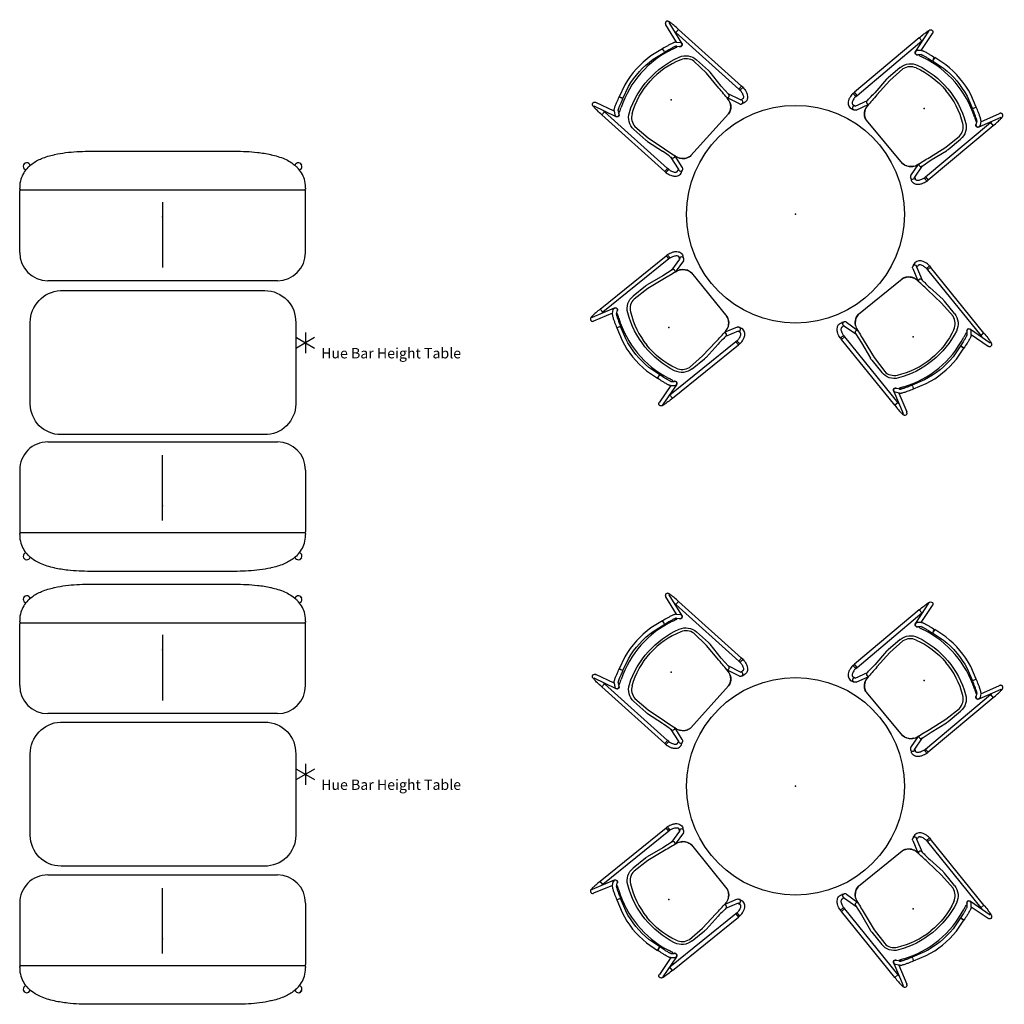
# Model space of a CAD drawing. Units: inches. Extents: x 0 to 903, y 6 to 510.
# Drawn here: x 12 to 202, y 6 to 196 of the extents above; entities that cross this region are included whole.
import ezdxf

# ---------------------------------------------------------------- set-up
doc = ezdxf.new("R2010")
doc.units = ezdxf.units.IN
doc.header["$MEASUREMENT"] = 0
for name, color, linetype in [('HAA_NO_GRAPHIC', 7, 'Continuous'), ('HAA_NO_GRAPHIC-FINISH', 7, 'Continuous'), ('HAA_NO_GRAPHIC-OTHER', 7, 'Continuous'), ('HAA_NO_GRAPHIC-PROD_NO', 7, 'Continuous'), ('HAA_NO_GRAPHIC-TYPE', 7, 'Continuous'), ('HAA_NO_GRAPHIC-VIEW', 7, 'Continuous'), ('SEAT', 5, 'Continuous'), ('TABLE', 6, 'Continuous')]:
    doc.layers.add(name, color=color, linetype=linetype)
doc.styles.get("Standard").update_dxf_attribs({"font": 'arial.ttf'})

# ---------------------------------------------------------------- blocks, each defined once
blk = doc.blocks.new('onohes2251_0p')
at = {"layer": 'SEAT'}
for p, q in [((-20.83, 11.99), (-20.83, 11.99)), ((-13.95, 12.63), (13.95, 12.63)), ((20.83, 11.99), (20.83, 11.99)), ((-26.82, 10.03), (-26.51, 10.34)), ((-26.8, 9.99), (-26.82, 10.01)), ((-26.47, 10.32), (-26.48, 10.34)), ((26.47, 10.32), (26.48, 10.34)), ((26.51, 10.34), (26.82, 10.03)), ((26.8, 9.99), (26.82, 10.01)), ((-27.56, 5.65), (-27.56, 5.5)), ((-27.56, 5.33), (-27.56, 5.5)), ((-27.56, -6.91), (-27.56, 4.98)), ((-27.4, 5.18), (27.4, 5.18)), ((27.56, 5.5), (27.56, 5.65)), ((27.56, 5.5), (27.56, 5.33)), ((27.56, -6.91), (27.56, 4.98)), ((0, 2.84), (0, -9.8)), ((22.13, -12.34), (-22.13, -12.34))]:
    blk.add_line(p, q, dxfattribs=at)
for points in [[(-25.97, 9.49, -0.074321), (-24.3, 10.76, -0.029325), (-23.33, 11.23, -0.024718), (-22.13, 11.65, -0.017622), (-20.92, 11.97)], [(-20.92, 11.97), (-20.92, 11.97, -0.000304), (-20.83, 11.99)], [(-20.83, 11.99, -0.023893), (-18.7, 12.36, -0.017185), (-16.55, 12.56, -0.012745), (-14.39, 12.63, -0.00211), (-13.95, 12.63)], [(13.95, 12.63, -0.011651), (16.12, 12.58, -0.01586), (18.27, 12.41, -0.027441), (20.83, 11.99)], [(20.83, 11.99), (20.83, 11.99, -0.000554), (20.92, 11.97)], [(20.92, 11.97, -0.018357), (22.24, 11.62, -0.027748), (23.53, 11.14, -0.034968), (24.6, 10.58, -0.053282), (25.76, 9.7, -0.006964), (25.97, 9.49)], [(-25.59, 9.84), (-25.59, 9.84, 0.008123), (-25.75, 9.7)], [(25.74, 9.71), (25.74, 9.71, 0.008314), (25.58, 9.85)], [(-25.97, 9.49), (-25.97, 9.49, 0.123443), (-27.33, 7.22)], [(27.33, 7.22), (27.33, 7.22, 0.123449), (25.97, 9.49)]]:
    blk.add_lwpolyline(points, format="xyb", dxfattribs=at)
for centre, radius, start, end in [((-26.18, 9.7), 0.689, 17.9187, 253.5325), ((-26.8, 10.02), 0.0197, 135, 225), ((-26.5, 10.33), 0.0197, 45, 135), ((26.18, 9.7), 0.689, 286.4675, 162.0813), ((26.5, 10.33), 0.0197, 45, 135), ((26.8, 10.02), 0.0197, 315, 45), ((-22.13, 5.65), 5.43, 163.1495, 180), ((22.13, 5.65), 5.43, 0, 16.8505), ((-27.4, 5.33), 0.157, 180, 270), ((-27.36, 4.98), 0.197, 135, 180), ((-27.36, 4.98), 0.197, 90, 135), ((27.36, 4.98), 0.197, 45, 90), ((27.4, 5.33), 0.157, 270, 0), ((27.36, 4.98), 0.197, 0, 45), ((-22.13, -6.91), 5.43, 180, 270), ((22.13, -6.91), 5.43, 270, 0)]:
    blk.add_arc(centre, radius, start, end, dxfattribs=at)
blk.add_point((0, 0), dxfattribs=at)
blk = doc.blocks.new('let122slng_0p')
at = {"layer": 'TABLE'}
blk.add_circle((0, 0), 21, dxfattribs=at)
blk.add_point((0, 0), dxfattribs=at)
blk = doc.blocks.new('ONOBNN1_0P')
at = {"layer": 'SEAT'}
for p, q in [((-6.71, 8.97), (-10.48, 10.08)), ((-5.82, 9.53), (-10.26, 10.83)), ((-8.02, 10.28), (-8.02, 11.07)), ((-8.02, 11.07), (8.32, 11.07)), ((8.32, 10.28), (-8.02, 10.28)), ((8.69, 11.07), (8.32, 11.07)), ((8.32, 10.28), (8.32, 11.07)), ((8.65, 10.28), (8.32, 10.28)), ((-6.76, 8.92), (-6.13, 9.42)), ((-6.24, 8.33), (-5.75, 8.71)), ((-6.1, 8.44), (-6.01, 8.4)), ((1.62, 8.37), (-1.74, 8.48)), ((1.54, 9.03), (-1.52, 9.03)), ((5.33, 7.87), (1.62, 8.37)), ((5.39, 8.46), (1.98, 9.01)), ((7.5, 8.24), (5.39, 8.46)), ((9.94, 8.95), (7.4, 8.25)), ((10.29, 8.23), (7.67, 7.51)), ((9.95, 8.96), (10.06, 9.25)), ((10.66, 8.63), (10.79, 8.95)), ((-7.83, 6.24), (-8.58, 3.71)), ((-7.3, 6.08), (-7.83, 6.24)), ((-7.82, 3.51), (-7.08, 6.02)), ((-7.08, 6.02), (-7.15, 6.04)), ((10.03, 5.43), (10.03, -5.43)), ((-8.58, -3.77), (-7.85, -6.24)), ((-7.09, -6.01), (-7.82, -3.58)), ((-7.85, -6.24), (-7.09, -6.01)), ((-7.75, -6.22), (-7.75, -6.21)), ((-7.37, -6.1), (-7.37, -6.1)), ((10.29, -8.23), (7.7, -7.5)), ((-6.71, -8.97), (-10.48, -10.08)), ((-6.76, -8.92), (-6.13, -9.42)), ((-6.24, -8.33), (-5.75, -8.71)), ((-5.96, -8.51), (-6.02, -8.51)), ((-5.83, -8.45), (-5.96, -8.51)), ((-1.74, -8.48), (1.62, -8.37)), ((-1.52, -9.03), (1.54, -9.03)), ((1.62, -8.37), (5.33, -7.87)), ((1.98, -9.01), (5.39, -8.46)), ((9.94, -8.95), (7.41, -8.24)), ((9.95, -8.96), (10.06, -9.25)), ((10.66, -8.63), (10.79, -8.95)), ((-5.82, -9.53), (-10.26, -10.83)), ((-8.02, -11.07), (-8.02, -10.28)), ((8.32, -10.28), (-8.02, -10.28)), ((-8.02, -11.07), (8.32, -11.07)), ((8.65, -10.28), (8.32, -10.28)), ((8.32, -10.28), (8.32, -11.07)), ((8.69, -11.07), (8.32, -11.07))]:
    blk.add_line(p, q, dxfattribs=at)
for points in [[(-8.02, 11.07, 0.009632), (-9.18, 11.05, 0.005243), (-9.58, 11.03, 0.007235), (-9.93, 11.01, 0.011063), (-10.21, 10.98, 0.016438), (-10.38, 10.95, 0.016159), (-10.48, 10.92, 0.060576), (-10.63, 10.86, 0.265954), (-10.84, 10.5)], [(-10.84, 10.5, 0.228434), (-10.68, 10.18, 0.047791), (-10.61, 10.13, 0.026121), (-10.56, 10.11, 0.025118), (-10.49, 10.08, 0.004673), (-10.48, 10.08)], [(-10.27, 10.84, 0.003541), (-10.27, 10.84, 0.002404), (-10.27, 10.84, 0.003856), (-10.26, 10.84)], [(-10.26, 10.83, -0.003118), (-10.26, 10.83)], [(-8.02, 10.28, 0.002862), (-8.38, 10.28)], [(-5.82, 9.53, -0.006664), (-5.78, 9.52, -0.064558), (-5.64, 9.45, -0.235434), (-5.45, 9.13, -0.017713), (-5.45, 9.11)], [(8.63, 10.46, -0.005485), (8.63, 10.53, -0.017014), (8.65, 10.86, -0.007608), (8.66, 10.96, -0.00829), (8.67, 11.01)], [(8.65, 10.28, -0.134463), (8.64, 10.29, -0.082442), (8.64, 10.29, -0.032499), (8.64, 10.29, -0.039528), (8.64, 10.29, -0.022939), (8.64, 10.3, -0.014871), (8.64, 10.3, -0.014822), (8.64, 10.32, -0.009642), (8.63, 10.33, -0.010517), (8.63, 10.36, -0.004607), (8.63, 10.39, -0.004941), (8.63, 10.42, -0.004164), (8.63, 10.46)], [(8.65, 10.28, -0.049025), (9.25, 10.16, -0.043168), (9.62, 10.01, -0.049304), (9.87, 9.85, -0.056983), (10.01, 9.71, -0.070767), (10.09, 9.57, -0.09643), (10.12, 9.45)], [(8.67, 11.01, -0.008884), (8.67, 11.03, -0.009507), (8.67, 11.05, -0.01171), (8.68, 11.06, -0.01268), (8.68, 11.06, -0.019241), (8.68, 11.07, -0.020528), (8.68, 11.07, -0.067395), (8.68, 11.07, -0.075633), (8.68, 11.07, -0.147338), (8.69, 11.07)], [(8.69, 11.07, -0.068886), (9.69, 10.84, -0.058255), (10.24, 10.56, -0.066399), (10.6, 10.23, -0.070957), (10.81, 9.91, -0.102757), (10.9, 9.45)], [(-6.81, 8.88, 0.042977), (-6.88, 8.8, 0.025063), (-6.96, 8.66, 0.015969), (-7.04, 8.5, 0.010747), (-7.15, 8.24, 0.007313), (-7.28, 7.92, 0.007921), (-7.48, 7.34, 0.009921), (-7.83, 6.25)], [(-6.23, 8.35, 0.020675), (-6.25, 8.31, 0.012181), (-6.28, 8.25, 0.01151), (-6.35, 8.12, 0.005475), (-6.39, 8.01, 0.00775), (-6.5, 7.74, 0.005717), (-6.62, 7.42, 0.006707), (-6.81, 6.86, 0.007481), (-7.07, 6.02)], [(-6.81, 8.88, -0.039015), (-6.76, 8.92)], [(-6.35, 7.47, 0.004251), (-6.18, 7.9, 0.004004), (-6.11, 8.09, 0.004814), (-6.07, 8.2, 0.010017), (-6.03, 8.31, 0.011465), (-6.02, 8.37, 0.012665), (-6.01, 8.4)], [(-6.07, 8.43, 0.001116), (-6.25, 8.31)], [(-5.46, 9.09, 0.334989), (-5.75, 9.47)], [(-5.75, 8.71, 0.258576), (-5.48, 8.97, 0.076503), (-5.46, 9.09)], [(-5.45, 9.11, -0.262778), (-5.65, 8.76)], [(-4.37, 7.18, -0.296085), (-1.52, 9.03)], [(-1.74, 8.48, 0.264726), (-3.81, 6.99)], [(1.54, 9.03, -0.012372), (1.54, 9.03)], [(1.54, 9.03, -0.011673), (1.64, 9.03)], [(1.64, 9.03, -0.039584), (1.98, 9.01)], [(8.1, 7.44, 0.000636), (5.33, 7.87)], [(10.06, 9.25, -0.03222), (10.07, 9.28)], [(10.12, 9.45, -0.060967), (10.11, 9.37, -0.04193), (10.09, 9.31, -0.021659), (10.07, 9.28)], [(10.3, 8.23, -0.010635), (10.29, 8.23)], [(10.3, 8.23, 0.135671), (10.52, 8.38, 0.047573), (10.58, 8.47, 0.03442), (10.63, 8.57, 0.002532), (10.64, 8.58, 0.002532)], [(10.9, 9.45, -0.096305), (10.82, 9.03, -0.020288), (10.78, 8.94)], [(-4.37, -7.18, -0.212771), (-4.37, 7.18)], [(10.03, 5.43, 0.206749), (9.12, 7, 0.108806), (8.18, 7.43)], [(8.72, 7.24, 0.002358), (8.74, 7.23)], [(8.74, 7.23, -0.136724), (9.69, 6.4, -0.020167), (9.78, 6.25)], [(9.78, 6.25, -0.09063), (10.03, 5.43)], [(-8.58, 3.71, 0.106814), (-8.58, -3.77)], [(-7.82, -3.58, -0.105907), (-7.82, 3.51)], [(-3.81, -6.99, -0.115697), (-5.43, 0)], [(8.18, -7.43, 0.232177), (9.83, -6.12, 0.081504), (10.03, -5.43)], [(10.03, -5.43, -0.090655), (9.78, -6.25)], [(-6.81, -8.88, -0.042977), (-6.88, -8.8, -0.025063), (-6.96, -8.66, -0.015969), (-7.04, -8.5, -0.010747), (-7.15, -8.24, -0.007313), (-7.28, -7.92, -0.007921), (-7.48, -7.34, -0.009921), (-7.83, -6.25)], [(-6.23, -8.35, -0.020675), (-6.25, -8.31, -0.012181), (-6.28, -8.25, -0.01151), (-6.35, -8.12, -0.005475), (-6.39, -8.01, -0.00775), (-6.5, -7.74, -0.005717), (-6.62, -7.42, -0.006707), (-6.81, -6.86, -0.007481), (-7.07, -6.02)], [(-5.83, -8.45, 0.017299), (-5.85, -8.4, 0.009685), (-5.87, -8.34, 0.00732), (-5.9, -8.24, 0.004575), (-5.94, -8.14, 0.004147), (-6.02, -7.95, 0.001716), (-6.08, -7.81, 0.002258), (-6.2, -7.52)], [(-1.52, -9.03, -0.296129), (-4.37, -7.18)], [(-3.81, -6.99, 0.264722), (-1.74, -8.48)], [(5.33, -7.87, 0.000636), (8.1, -7.44)], [(8.74, -7.23, 0.002351), (8.72, -7.24)], [(9.78, -6.25, -0.157447), (8.74, -7.23)], [(-6.76, -8.92, -0.039041), (-6.81, -8.88)], [(-5.45, -9.11, -0.253744), (-5.64, -9.45, -0.044964), (-5.73, -9.5, -0.023635), (-5.8, -9.52, -0.004727), (-5.82, -9.53)], [(-5.46, -9.09, 0.220607), (-5.6, -8.79, 0.106003), (-5.75, -8.71)], [(-5.75, -9.47, 0.335296), (-5.46, -9.09)], [(-5.65, -8.76, -0.262712), (-5.45, -9.11)], [(1.54, -9.03, 0.01271), (1.54, -9.03)], [(1.64, -9.03, -0.011673), (1.54, -9.03)], [(1.98, -9.01, -0.039584), (1.64, -9.03)], [(7.5, -8.23, -0.00162), (6.73, -8.32, -0.000499), (5.39, -8.46)], [(8.65, -10.28, 0.049025), (9.25, -10.16, 0.043168), (9.62, -10.01, 0.049304), (9.87, -9.85, 0.056983), (10.01, -9.71, 0.070767), (10.09, -9.57, 0.09643), (10.12, -9.45)], [(8.69, -11.07, 0.068886), (9.69, -10.84, 0.058255), (10.24, -10.56, 0.066399), (10.6, -10.23, 0.070957), (10.81, -9.91, 0.102757), (10.9, -9.45)], [(10.07, -9.28, -0.032159), (10.06, -9.25)], [(10.12, -9.45, 0.060967), (10.11, -9.37, 0.04193), (10.09, -9.31, 0.021659), (10.07, -9.28)], [(10.29, -8.23, -0.009942), (10.3, -8.23)], [(10.3, -8.23, -0.135493), (10.52, -8.38, -0.047518), (10.58, -8.47, -0.034393), (10.63, -8.57, -0.002523), (10.64, -8.58, -0.002523)], [(10.9, -9.45, 0.096305), (10.82, -9.03, 0.020288), (10.78, -8.94)], [(-10.84, -10.5, -0.228434), (-10.68, -10.18, -0.047791), (-10.61, -10.13, -0.026121), (-10.56, -10.11, -0.025118), (-10.49, -10.08, -0.004673), (-10.48, -10.08)], [(-8.02, -11.07, -0.009632), (-9.18, -11.05, -0.005243), (-9.58, -11.03, -0.007235), (-9.93, -11.01, -0.011063), (-10.21, -10.98, -0.016438), (-10.38, -10.95, -0.016159), (-10.48, -10.92, -0.060576), (-10.63, -10.86, -0.265954), (-10.84, -10.5)], [(-10.27, -10.84, -0.003541), (-10.27, -10.84, -0.002404), (-10.27, -10.84, -0.003856), (-10.26, -10.84)], [(-10.26, -10.83, -0.003117), (-10.26, -10.83)], [(-8.02, -10.28, -0.002862), (-8.38, -10.28)], [(8.63, -10.46, -0.00639), (8.63, -10.4, -0.010809), (8.63, -10.35, -0.012144), (8.63, -10.32, -0.011781), (8.64, -10.31, -0.012267), (8.64, -10.3, -0.018302), (8.64, -10.29, -0.029684), (8.64, -10.29, -0.054894), (8.64, -10.29, -0.074972), (8.64, -10.29, -0.119197), (8.65, -10.28)], [(8.67, -11.01, -0.008288), (8.66, -10.96, -0.005618), (8.65, -10.9, -0.010187), (8.64, -10.72, -0.009684), (8.63, -10.53, -0.005452), (8.63, -10.46)], [(8.69, -11.07, -0.156885), (8.68, -11.07, -0.061952), (8.68, -11.07, -0.050312), (8.68, -11.07, -0.030855), (8.68, -11.07, -0.020363), (8.68, -11.07, -0.014319), (8.68, -11.06, -0.015366), (8.68, -11.06, -0.010566), (8.67, -11.05, -0.009639), (8.67, -11.04, -0.008451), (8.67, -11.02, -0.003808), (8.67, -11.01, -0.002276), (8.67, -11.01)]]:
    blk.add_lwpolyline(points, format="xyb", dxfattribs=at)
for centre, radius, start, end in [((7.55, 7.88), 0.304, 16.5985, 45.3842), ((11.51, 0.16), 19.3, 157.729, 203.4607), ((7.45, -7.78), 0.452, 276.2738, 303.0676)]:
    blk.add_arc(centre, radius, start, end, dxfattribs=at)
for centre, major_axis, ratio, start_param, end_param in [((-5.89, 9.1), (0.24, -0.312), 0.990145, 2.200485, 3.141593), ((-5.89, 9.1), (-0.24, 0.312), 0.990145, -1.018584, -0.941108), ((7.46, 7.86), (-0.105, 0.38), 0.97315, -0.261881, -0.165795), ((7.46, 7.86), (-0.105, 0.38), 0.97315, -1.179871, -0.261881), ((7.47, 7.85), (0.041, 0.392), 0.987053, -2.499518, -1.570796), ((7.47, 7.85), (0.041, 0.392), 0.987053, -1.570796, -1.160068), ((10.29, 8.77), (0.373, -0.125), 0.811906, 2.223232, 2.952517), ((10.3, 8.77), (0.368, -0.14), 0.812064, 0.300275, 2.278153), ((10.3, 8.77), (0.368, -0.14), 0.812064, -0.174685, 0.300275), ((-7.45, 6.14), (0.378, -0.111), 0.031124, 3.141593, 3.702734), ((-7.45, 6.14), (-0.378, 0.111), 0.031124, 2.009609, 3.141593), ((10.29, 0.04), (-15.72, 0), 0.999993, -0.458612, 0.002122), ((7.69, 5.14), (0, 2.34), 0.997324, -0.209503, -0.177656), ((-7.45, -6.14), (0.378, 0.111), 0.031124, 1.6534, 3.141593), ((-7.45, -6.14), (-0.378, -0.111), 0.031124, 3.141593, 4.794993), ((7.47, -7.84), (-0.047, 0.391), 0.98334, -1.58473, -0.688204), ((7.69, -5.14), (0, -2.34), 0.997324, 0.177656, 0.209503), ((-5.89, -9.1), (0.24, 0.312), 0.990145, 3.141593, 4.0827), ((-5.89, -9.1), (0.24, 0.312), 0.990145, -2.200485, -2.123009), ((7.47, -7.84), (-0.047, 0.391), 0.98334, -2.649385, -1.58473), ((10.29, -8.77), (0.373, 0.125), 0.811906, -2.955018, -2.223232), ((10.3, -8.77), (0.368, 0.14), 0.812064, -2.278153, -0.300275), ((10.3, -8.77), (0.368, 0.14), 0.812064, -0.300275, 0.174685)]:
    blk.add_ellipse(centre, major_axis=major_axis, ratio=ratio, start_param=start_param, end_param=end_param, dxfattribs=at)
blk.add_point((0, 0), dxfattribs=at)
blk = doc.blocks.new('Hue Table 2D')
at = {"elevation": 39.37}
blk.add_lwpolyline([(19.93, 60.96), (59.34, 60.96, -0.424541), (65.29, 54.79), (65.29, 39.08, -0.41989), (59.26, 33.17), (20.04, 33.17, -0.413692), (14.11, 39.08), (14.11, 54.83, -0.399136)], format="xyb", close=True, dxfattribs=at)
at = {"layer": 'HAA_NO_GRAPHIC'}
for p, q in [((65.47, 51.88), (68.91, 49.88)), ((68.91, 51.88), (65.47, 49.88)), ((67.19, 52.88), (67.19, 48.88))]:
    blk.add_line(p, q, dxfattribs=at)
blk.add_point((67.19, 50.88), dxfattribs=at)
at = {"layer": 'HAA_NO_GRAPHIC-FINISH'}
blk.add_attdef('FINISH', (70.19, 45.38), '', height=2, dxfattribs=at)
at = {"layer": 'HAA_NO_GRAPHIC-OTHER'}
blk.add_attdef('OTHER', (70.19, 42.88), '', height=2, dxfattribs=at)
at = {"layer": 'HAA_NO_GRAPHIC-PROD_NO', "flags": 8}
blk.add_attdef('PROD_NO', (70.19, 47.88), '', height=2, dxfattribs=at)
at = {"layer": 'HAA_NO_GRAPHIC-TYPE', "flags": 2}
blk.add_attdef('TYPE', (70.19, 40.38), '', height=2, dxfattribs=at)
at = {"layer": 'HAA_NO_GRAPHIC-VIEW', "flags": 2}
blk.add_attdef('VIEW', (70.19, 37.88), '', height=2, dxfattribs=at)

msp = doc.modelspace()

# ---------------------------------------------------------------- block references
for name, p, rotation in [('ONOBNN1_0P', (137.9, 180.85), 318), ('ONOBNN1_0P', (186.72, 179.21), 220), ('ONOBNN1_0P', (137.44, 136.95), 39), ('ONOBNN1_0P', (184.57, 135.14), 129), ('onohes2251_0p', (39.85, 102.54), 180), ('ONOBNN1_0P', (137.9, 70.49), 318), ('ONOBNN1_0P', (186.72, 68.86), 220), ('ONOBNN1_0P', (137.44, 26.59), 39), ('ONOBNN1_0P', (184.57, 24.79), 129), ('onohes2251_0p', (39.85, 19.02), 180)]:
    msp.add_blockref(name, p, dxfattribs=dict(rotation=rotation))
for name, p in [('let122slng_0p', (161.88, 158.8)), ('onohes2251_0p', (39.85, 158.32)), ('onohes2251_0p', (39.85, 74.8)), ('let122slng_0p', (161.88, 48.44))]:
    msp.add_blockref(name, p)
ref = msp.add_blockref('Hue Table 2D', (0.22, 83.11))
ref.add_attrib('PROD_NO', 'Hue Bar Height Table', (70.41, 130.99), dxfattribs={"layer": 'HAA_NO_GRAPHIC-PROD_NO', "height": 2})
ref = msp.add_blockref('Hue Table 2D', (0.22, -0.12))
ref.add_attrib('PROD_NO', 'Hue Bar Height Table', (70.41, 47.75), dxfattribs={"layer": 'HAA_NO_GRAPHIC-PROD_NO', "height": 2})

doc.saveas('drawing.dxf')
